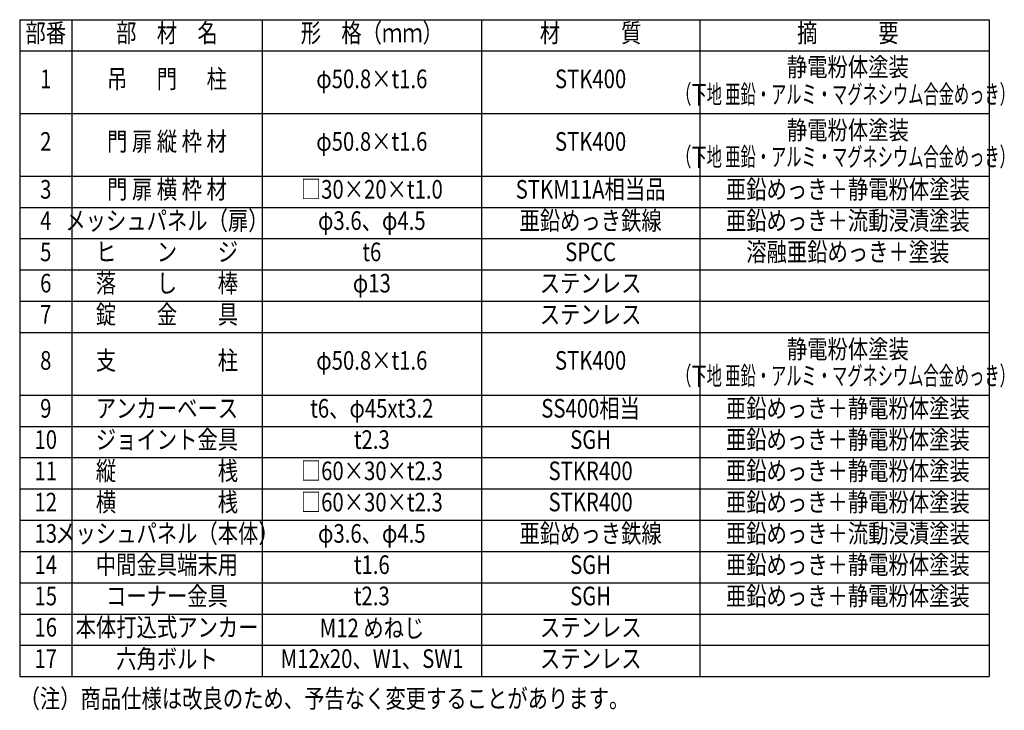
# Model space of a CAD drawing. Units: millimetres. Extents: x 851 to 9134, y 49 to 6723.
# Drawn here: x 5514 to 8687, y 4118 to 6343 of the extents above; entities that cross this region are included whole.
import ezdxf
from ezdxf.enums import TextEntityAlignment as Align

# ---------------------------------------------------------------- set-up
doc = ezdxf.new("R2010")
doc.units = ezdxf.units.MM
doc.header["$LTSCALE"] = 250
doc.layers.add('MOJI', color=6, linetype='Continuous', lineweight=25)
doc.styles.add('EXT08', font='ROMANS', dxfattribs={"width": 0.8, "bigfont": 'EXTFONT'})

msp = doc.modelspace()

# ---------------------------------------------------------------- linework, layer by layer
at = {"layer": 'MOJI'}
for p, q in [((5514.262, 6342.928), (8638.55, 6342.928)), ((5514.262, 6342.928), (5514.262, 4226.128)), ((5682.262, 6342.928), (5682.262, 4226.128)), ((6295.226, 6342.928), (6295.226, 4226.128)), ((7002.493, 6342.928), (7002.493, 4226.128)), ((7705.282, 6342.928), (7705.282, 4226.128)), ((8638.55, 6342.928), (8638.55, 4226.128)), ((5514.262, 6242.128), (8638.55, 6242.128)), ((5514.262, 6040.528), (8638.55, 6040.528)), ((5514.262, 5838.928), (8638.55, 5838.928)), ((5514.262, 5738.128), (8638.55, 5738.128)), ((5514.262, 5637.328), (8638.55, 5637.328)), ((5514.262, 5536.528), (8638.55, 5536.528)), ((5514.262, 5435.728), (8638.55, 5435.728)), ((5514.262, 5334.928), (8638.55, 5334.928)), ((5514.262, 5133.328), (8638.55, 5133.328)), ((5514.262, 5032.528), (8638.55, 5032.528)), ((5514.262, 4931.728), (8638.55, 4931.728)), ((5514.262, 4830.928), (8638.55, 4830.928)), ((5514.262, 4730.128), (8638.55, 4730.128)), ((5514.262, 4629.328), (8638.55, 4629.328)), ((5514.262, 4528.528), (8638.55, 4528.528)), ((5514.262, 4427.728), (8638.55, 4427.728)), ((5514.262, 4326.928), (8638.55, 4326.928)), ((5514.262, 4226.128), (8638.55, 4226.128))]:
    msp.add_line(p, q, dxfattribs=at)

# ---------------------------------------------------------------- texts
at = {"layer": 'MOJI', "style": 'EXT08'}
for s, width, p in [('部番', 0.8, (5598.262, 6292.528)), ('部\u3000材\u3000名', 0.8, (5988.744, 6292.528)), ('形\u3000格（ｍｍ）', 0.8, (6648.86, 6292.528)), ('材\u3000\u3000\u3000質', 0.8, (7353.888, 6292.528)), ('摘\u3000\u3000\u3000要', 0.8, (8182.811, 6292.528)), ('静電粉体塗装', 0.8, (8182.811, 6182.649)), ('吊  \u3000門 \u3000 柱', 0.8, (5988.744, 6144.416)), ('1', 0.8, (5598.262, 6144.416)), ('φ50.8×t1.6', 0.8, (6648.86, 6144.416)), ('STK400', 0.8, (7353.888, 6144.416)), ('（下地 亜鉛・アルミ・マグネシウム合金めっき）', 0.6, (8175.259, 6094.89)), ('静電粉体塗装', 0.8, (8182.811, 5979.099)), ('2', 0.8, (5598.262, 5942.816)), ('門 扉 縦 枠 材', 0.8, (5988.744, 5942.816)), ('φ50.8×t1.6', 0.8, (6648.86, 5942.816)), ('STK400', 0.8, (7353.888, 5942.816)), ('（下地 亜鉛・アルミ・マグネシウム合金めっき）', 0.6, (8175.259, 5893.29)), ('3', 0.8, (5598.262, 5788.528)), ('門 扉 横 枠 材', 0.8, (5988.744, 5788.528)), ('□30×20×t1.0', 0.8, (6648.86, 5788.528)), ('STKM11A相当品', 0.8, (7353.888, 5788.528)), ('亜鉛めっき＋静電粉体塗装', 0.8, (8182.811, 5788.528)), ('4', 0.8, (5598.262, 5687.728)), ('メッシュパネル（扉）', 0.8, (5988.744, 5687.728)), ('φ3.6、φ4.5', 0.8, (6648.86, 5687.728)), ('亜鉛めっき鉄線', 0.8, (7353.888, 5687.728)), ('亜鉛めっき＋流動浸漬塗装', 0.8, (8182.811, 5687.728)), ('5', 0.8, (5598.262, 5586.928)), ('ヒ\u3000\u3000ン\u3000\u3000ジ', 0.8, (5988.744, 5586.928)), ('t6', 0.8, (6648.86, 5586.928)), ('SPCC', 0.8, (7353.888, 5586.928)), ('溶融亜鉛めっき＋塗装', 0.8, (8182.811, 5586.928)), ('6', 0.8, (5598.262, 5486.128)), ('落\u3000\u3000し\u3000\u3000棒', 0.8, (5988.744, 5486.128)), ('φ13', 0.8, (6648.86, 5486.128)), ('ステンレス', 0.8, (7353.888, 5486.128)), ('錠\u3000\u3000金\u3000\u3000具', 0.8, (5988.744, 5385.328)), ('7', 0.8, (5598.262, 5385.328)), ('ステンレス', 0.8, (7353.888, 5385.328)), ('静電粉体塗装', 0.8, (8182.811, 5273.499)), ('8', 0.8, (5598.262, 5237.216)), ('支\u3000\u3000\u3000\u3000\u3000柱', 0.8, (5988.744, 5237.216)), ('φ50.8×t1.6', 0.8, (6648.86, 5237.216)), ('STK400', 0.8, (7353.888, 5237.216)), ('（下地 亜鉛・アルミ・マグネシウム合金めっき）', 0.6, (8175.259, 5187.69)), ('9', 0.8, (5598.262, 5082.928)), ('アンカーベース', 0.8, (5988.744, 5082.928)), ('t6、φ45xt3.2', 0.8, (6648.86, 5082.928)), ('SS400相当', 0.8, (7353.888, 5082.928)), ('亜鉛めっき＋静電粉体塗装', 0.8, (8182.811, 5082.928)), ('10', 0.8, (5598.262, 4982.128)), ('ジョイント金具', 0.8, (5988.744, 4982.128)), ('t2.3', 0.8, (6648.86, 4982.128)), ('SGH', 0.8, (7353.888, 4982.128)), ('亜鉛めっき＋静電粉体塗装', 0.8, (8182.811, 4982.128)), ('11', 0.8, (5598.262, 4881.328)), ('縦\u3000\u3000\u3000\u3000\u3000桟', 0.8, (5988.744, 4881.328)), ('□60×30×t2.3', 0.8, (6648.86, 4881.328)), ('STKR400', 0.8, (7353.888, 4881.328)), ('亜鉛めっき＋静電粉体塗装', 0.8, (8182.811, 4881.328)), ('横\u3000\u3000\u3000\u3000\u3000桟', 0.8, (5988.744, 4780.528)), ('亜鉛めっき＋静電粉体塗装', 0.8, (8182.811, 4780.528)), ('12', 0.8, (5598.262, 4780.528)), ('□60×30×t2.3', 0.8, (6648.86, 4780.528)), ('STKR400', 0.8, (7353.888, 4780.984)), ('メッシュパネル（本体）', 0.8, (5988.744, 4679.728)), ('13', 0.8, (5598.262, 4679.728)), ('φ3.6、φ4.5', 0.8, (6648.86, 4679.728)), ('亜鉛めっき鉄線', 0.8, (7353.888, 4679.728)), ('亜鉛めっき＋流動浸漬塗装', 0.8, (8182.811, 4679.728)), ('14', 0.8, (5598.262, 4578.928)), ('中間金具端末用', 0.8, (5988.744, 4578.928)), ('t1.6', 0.8, (6648.86, 4578.928)), ('SGH', 0.8, (7353.888, 4578.928)), ('亜鉛めっき＋静電粉体塗装', 0.8, (8182.811, 4578.928)), ('15', 0.8, (5598.262, 4478.128)), ('コーナー金具', 0.8, (5988.744, 4478.128)), ('t2.3', 0.8, (6648.86, 4478.128)), ('SGH', 0.8, (7353.888, 4478.128)), ('亜鉛めっき＋静電粉体塗装', 0.8, (8182.811, 4478.128)), ('16', 0.8, (5598.262, 4377.328)), ('本体打込式アンカー', 0.8, (5989.135, 4377.328)), ('M12 めねじ', 0.8, (6649.617, 4374.859)), ('ステンレス', 0.8, (7354.319, 4377.045)), ('六角ボルト', 0.8, (5988.894, 4275.296)), ('M12x20、W1、SW1', 0.8, (6649.628, 4276.324)), ('ステンレス', 0.8, (7354.319, 4276.245)), ('17', 0.8, (5598.262, 4276.528))]:
    msp.add_text(s, height=60, dxfattribs=dict(at, width=width)).set_placement(p, align=Align.MIDDLE)
at = {"layer": 'MOJI', "style": 'EXT08', "width": 0.8}
msp.add_text('（注）商品仕様は改良のため、予告なく変更することがあります。', height=60, dxfattribs=at).set_placement((5513.931, 4125.378))

doc.saveas('drawing.dxf')
